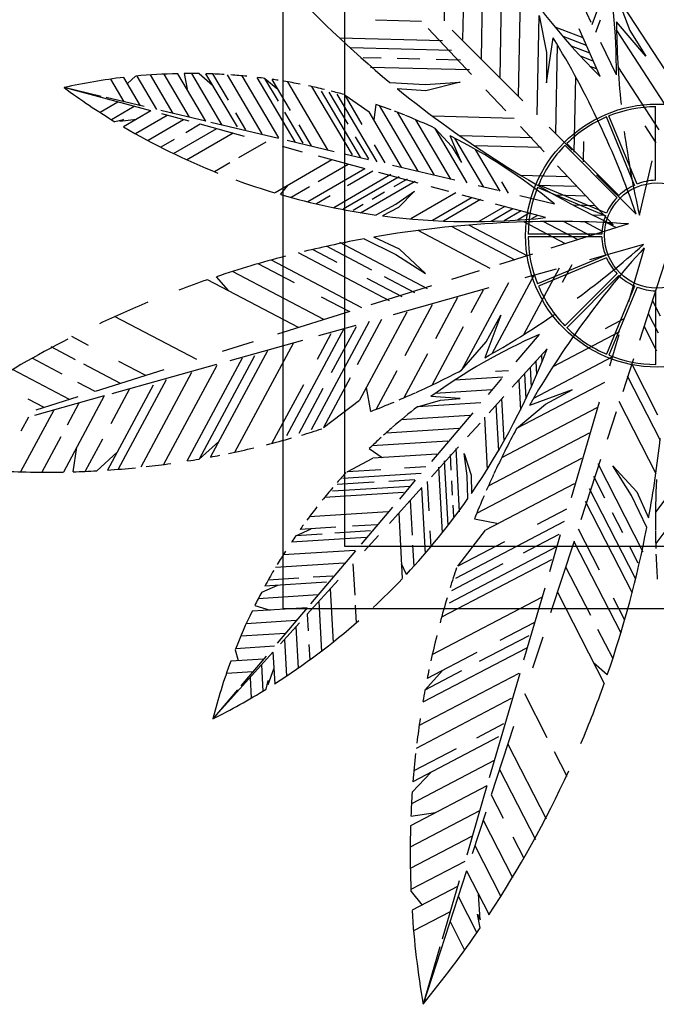
# Model space of a CAD drawing. Units: inches. Extents: x -41194 to 52587, y 40464 to 94605.
# Drawn here: x 18507 to 19528, y 89509 to 91088 of the extents above; entities that cross this region are included whole.
import ezdxf

# ---------------------------------------------------------------- set-up
doc = ezdxf.new("R2010")
doc.units = ezdxf.units.IN
doc.header["$MEASUREMENT"] = 0
doc.layers.add('freecads.com', color=7, linetype='Continuous')

msp = doc.modelspace()

# ---------------------------------------------------------------- linework, layer by layer
at = {"layer": 'freecads.com'}
for p, q in [((18930.1, 90143.2), (18930.1, 91343.2)), ((19028.8, 90243.2), (19028.8, 91243.2)), ((19218.3, 91056), (19221.3, 91216.6)), ((19248.1, 91025.9), (19251.6, 91216.1)), ((19277.8, 90995.8), (19281.3, 91178.4)), ((19425.6, 91080.4), (19452.6, 91152.8)), ((19188.5, 91086.2), (19189.5, 91139.2)), ((19307.6, 90965.7), (19310.8, 91138)), ((19551.5, 90993.8), (19464.8, 91127.1)), ((19424.2, 91083.2), (19409.8, 91113.2)), ((19151.9, 91085.2), (19077.9, 91087.2)), ((19337.4, 90935.5), (19340.4, 91094.5)), ((19431.4, 91068.2), (19438.7, 91087.7)), ((19232.2, 90999.9), (19162.4, 91074)), ((19314.2, 90957.8), (19201.1, 91070.9)), ((19411.2, 91059), (19366, 91076.2)), ((19438.4, 90996.9), (19404.6, 91073.1)), ((19542.3, 90952.5), (19464.8, 91071.5)), ((19185.5, 91054), (19020.1, 91058.4)), ((19416.6, 91046.6), (19378.9, 91060.9)), ((19464.5, 90999.4), (19439.6, 91051.2)), ((19199.8, 91038.4), (19038.6, 91042.7)), ((19367.2, 90905.4), (19369.8, 91047.4)), ((19421.9, 91034.1), (19392.5, 91045.3)), ((19087.2, 91026.2), (19058.2, 91027)), ((19148.9, 91024.6), (19112.9, 91025.6)), ((19214.2, 91022.9), (19175.4, 91023.9)), ((19427.3, 91021.7), (19407, 91029.4)), ((18779.7, 90931.4), (18738.8, 91000.6)), ((18805.9, 90925.1), (18760.9, 91001.4)), ((18770.9, 91001.5), (18775.7, 90976.4)), ((18832.2, 90918.9), (18783.3, 91001.6)), ((18795.3, 91001.5), (18816.8, 90983.2)), ((18856.5, 90915.9), (18806.1, 91001.2)), ((18842, 90958.7), (18817.2, 91000.9)), ((19228.6, 91007.3), (19069.9, 91011.5)), ((19432.7, 91009.2), (19422.4, 91013.1)), ((19533, 90911.2), (19467.1, 91012.3)), ((18674.8, 90956.3), (18653.3, 90992.7)), ((18701, 90950), (18674.3, 90995.3)), ((18693.3, 90997.4), (18680.2, 90985.4)), ((18727.3, 90943.8), (18695.5, 90997.6)), ((18753.5, 90937.6), (18717, 90999.4)), ((18896.4, 90904.8), (18840.4, 90999.6)), ((18922.8, 90898.4), (18864.1, 90997.8)), ((18949.1, 90892), (18888.1, 90995.3)), ((18922.2, 90957.4), (18900.7, 90993.7)), ((18900.7, 90993.7), (18921.6, 90976.7)), ((18941.9, 90942.4), (18912.5, 90992.1)), ((19001.8, 90879.2), (18937.2, 90988.5)), ((19101, 90987.1), (19157.6, 90984.2)), ((19157.6, 90984.2), (19213.9, 90987.6)), ((19213.9, 90987.6), (19158.8, 90973.8)), ((19396.9, 90875.3), (19399.2, 90996)), ((18638.2, 90965), (18578.5, 90979.1)), ((18717.5, 90941.6), (18578.5, 90979.1)), ((19040.9, 90871), (18976.1, 90980.6)), ((19054.5, 90866.3), (18991.2, 90973.5)), ((19034.1, 90920.6), (19003.9, 90971.7)), ((19158.8, 90973.8), (19113, 90977.3)), ((19287.1, 90941.6), (19255.2, 90975.4)), ((18664.7, 90955.8), (18636.2, 90939.3)), ((18707.1, 90948.6), (18646.2, 90963)), ((19080.8, 90859.9), (19016.7, 90968.4)), ((19029.4, 90966.7), (19067.6, 90940.2)), ((19056.9, 90920.1), (19029.4, 90966.7)), ((18691.1, 90948.7), (18654.8, 90927.6)), ((18717.5, 90941.6), (18673.8, 90916.2)), ((18805.9, 90925.1), (18733.8, 90942.3)), ((18870.1, 90911.3), (18854, 90938.4)), ((18961.8, 90890.2), (18932.7, 90939.6)), ((19119.9, 90851.7), (19067.6, 90940.2)), ((19078.6, 90952.1), (19075.2, 90927.3)), ((19146.2, 90845.3), (19084.3, 90950.1)), ((19172.6, 90838.9), (19113.1, 90939.6)), ((19527.4, 90830.4), (19527.4, 90948.5)), ((18660, 90924.5), (18673.9, 90927.9)), ((18668.1, 90925), (18694.5, 90928.3)), ((18673.9, 90927.9), (18668.1, 90925)), ((18743.9, 90934.5), (18693.2, 90905)), ((18770.3, 90927.3), (18713.1, 90894.1)), ((18778.9, 90925), (18735.3, 90936.8)), ((18922.5, 90897.5), (18814, 90923.2)), ((19198.9, 90832.5), (19142.8, 90927.5)), ((19300.5, 90929.5), (19169.9, 90933)), ((19493.7, 90822.8), (19448.5, 90932)), ((19497.6, 90824.4), (19452.4, 90933.6)), ((18823.1, 90913.1), (18753.5, 90872.7)), ((18796.7, 90920.2), (18773.6, 90906.8)), ((18849.5, 90905.9), (18775.1, 90862.8)), ((18868.1, 90900.9), (18796.7, 90920.2)), ((18975.4, 90885.6), (18955.4, 90919.5)), ((19225.3, 90826.1), (19173.5, 90913.7)), ((19348.4, 90876.3), (19310.5, 90916.6)), ((19393.4, 90878.6), (19356.6, 90915.4)), ((19528.3, 90890.5), (19510.5, 90917.8)), ((18754.9, 90895.9), (18733.5, 90883.5)), ((18902.3, 90891.7), (18858.4, 90866.2)), ((19011.6, 90876.3), (18936.4, 90894.2)), ((19067.2, 90864.6), (19046.1, 90900.3)), ((19251.6, 90819.6), (19205.4, 90897.9)), ((19329.2, 90898.4), (19213.6, 90901.5)), ((19411.8, 90860.2), (19412.4, 90892.8)), ((18961.1, 90875.8), (18928.9, 90884.5)), ((19093.6, 90858.2), (19076.3, 90887.4)), ((19343.6, 90882.8), (19236.6, 90885.7)), ((19277.9, 90813.2), (19238.6, 90879.8)), ((19465.4, 90802.9), (19381.9, 90886.5)), ((19468.4, 90805.9), (19384.9, 90889.5)), ((19007.9, 90863.2), (18916.9, 90810.4)), ((19061.3, 90848.8), (18986.4, 90869)), ((19066.9, 90863.2), (19028.4, 90872.4)), ((19501.5, 90774.4), (19521.7, 90861.8)), ((18844.5, 90858.2), (18820, 90843.9)), ((19060.8, 90848.9), (18969.5, 90796)), ((19034.3, 90856), (18986.1, 90828)), ((19074, 90845.3), (19032.9, 90821.6)), ((19146.3, 90825.8), (19083.4, 90842.8)), ((19205.1, 90830.4), (19105.5, 90854.1)), ((19459, 90758.8), (19369.8, 90853.6)), ((19102.7, 90839.6), (19011.1, 90786.5)), ((19115.8, 90835.9), (19026.4, 90784.1)), ((19141.9, 90828.6), (19054, 90777.6)), ((19128.8, 90832.3), (19107.3, 90819.8)), ((19291.1, 90810), (19280.5, 90828)), ((19386.7, 90836.2), (19311.1, 90838.2)), ((19496.1, 90776), (19432.6, 90839.4)), ((18925.9, 90807.6), (18937.5, 90822.3)), ((18972.3, 90820), (18942.8, 90803)), ((19092.6, 90811.3), (19072.7, 90799.7)), ((19110.9, 90792.2), (19140.5, 90813)), ((19140.5, 90813), (19115.1, 90787)), ((19195.8, 90812.5), (19167.1, 90820.2)), ((19274.9, 90813.9), (19242.5, 90821.6)), ((19446.9, 90773.7), (19337.8, 90819)), ((19401.1, 90820.6), (19338.1, 90822.3)), ((19448.5, 90777.6), (19339.4, 90822.9)), ((19005.3, 90805.6), (18983.2, 90792.7)), ((19207.1, 90810.4), (19134.8, 90768.5)), ((19233.3, 90803.1), (19169.2, 90765.9)), ((19246.3, 90799.4), (19187.1, 90765.1)), ((19251.1, 90797.5), (19216.9, 90806.7)), ((19365.3, 90792.4), (19309.4, 90805.7)), ((19415.4, 90805.1), (19366.3, 90806.4)), ((19058.5, 90791.5), (19042.4, 90782.2)), ((19079.1, 90774.8), (19110.9, 90792.2)), ((19115.1, 90787), (19089, 90773.5)), ((19285.5, 90788.5), (19243.6, 90764.2)), ((19298.5, 90784.8), (19263.7, 90764.6)), ((19350.8, 90770.6), (19270.4, 90792.3)), ((19311.6, 90781.2), (19284.4, 90765.4)), ((19429.8, 90789.5), (19395.9, 90790.4)), ((19324.6, 90777.5), (19305.8, 90766.6)), ((19337.7, 90773.9), (19328.2, 90768.4)), ((19403, 90734.9), (19347.2, 90764.3)), ((19423.1, 90741.4), (19379.6, 90764.3)), ((19443.3, 90748), (19413.2, 90763.8)), ((19444.2, 90774), (19427, 90774.4)), ((19261.9, 90689.2), (19146.4, 90750.1)), ((19302.2, 90702.3), (19199.9, 90756.2)), ((19322.4, 90708.8), (19227.7, 90758.7)), ((19382.8, 90728.4), (19316, 90763.6)), ((19483.7, 90760.5), (19359.5, 90721.4)), ((19463.4, 90754.5), (19448.2, 90762.5)), ((19059.8, 90736.6), (19110.6, 90711.5)), ((19116.7, 90719.9), (19075.1, 90739.3)), ((19441, 90743.9), (19322.8, 90743.9)), ((19441, 90739.7), (19322.8, 90739.7)), ((19016.6, 90698.5), (18978.1, 90718.7)), ((19072, 90686.4), (18999.2, 90724.8)), ((19161.2, 90656.6), (19020.7, 90730.6)), ((19158, 90680.9), (19116.7, 90719.9)), ((19507.7, 90727.3), (19421.3, 90703.1)), ((19508.9, 90721.8), (19483.7, 90635.7)), ((19056.2, 90626.2), (18911.1, 90702.6)), ((19100.7, 90637), (18954.4, 90714.1)), ((19110.6, 90711.5), (19158, 90680.9)), ((19329.8, 90712.1), (19277, 90695.5)), ((19446.9, 90709.9), (19337.8, 90664.6)), ((19448.5, 90706), (19339.4, 90660.7)), ((18948, 90666.1), (18890, 90696.6)), ((19244.3, 90685.3), (19200, 90671.3)), ((19372.6, 90689.3), (19315.5, 90582.9)), ((19367.9, 90688.1), (19317.8, 90674)), ((19393, 90695.1), (19377.5, 90666.4)), ((19541.8, 90697.5), (19501.4, 90573.7)), ((18954.3, 90594.2), (18808.8, 90670.8)), ((18822.7, 90675.7), (18841.7, 90653.5)), ((18995.1, 90607), (18848.8, 90684)), ((19120.9, 90643.5), (19064.9, 90673)), ((19141, 90650.1), (19092.6, 90675.5)), ((19331.9, 90677.6), (19264.7, 90552.4)), ((19465.4, 90680.7), (19381.9, 90597.1)), ((19468.4, 90677.7), (19384.9, 90594.1)), ((19167.9, 90661.3), (19070.8, 90630.8)), ((19260, 90657.8), (19106.1, 90614.6)), ((19291.2, 90665.9), (19215.9, 90525.8)), ((19250.5, 90654.2), (19231.1, 90618.1)), ((19493.7, 90660.8), (19448.5, 90551.6)), ((19497.6, 90659.2), (19452.4, 90550)), ((19035.8, 90619.8), (18991.5, 90643.1)), ((19209.8, 90642.5), (19174.2, 90576.3)), ((19527.4, 90653.2), (19527.4, 90535.1)), ((19169, 90630.8), (19125, 90548.8)), ((19522.1, 90637.1), (19534.4, 90613.1)), ((18791.2, 90542.9), (18659.6, 90612.3)), ((19036.6, 90620), (18921, 90583.7)), ((19087.6, 90607.4), (19048.4, 90534.4)), ((19128.3, 90619.1), (19052.4, 90477.7)), ((19475.5, 90607.5), (19446.6, 90592.4)), ((19515.4, 90617.1), (19531.2, 90586.1)), ((19027.1, 90592.2), (18935.1, 90420.8)), ((19067.8, 90603.9), (18974.7, 90430.4)), ((19046.3, 90597.8), (18986.8, 90581.1)), ((19046.9, 90595.7), (19007.1, 90521.7)), ((19218.9, 90595.3), (19168.9, 90502.3)), ((19508.6, 90597), (19529, 90557.2)), ((18617.8, 90565.7), (18590.8, 90580)), ((19006.2, 90584), (18984.3, 90543.2)), ((19340.5, 90583.2), (19303.3, 90539.4)), ((19469.4, 90587.2), (19362.4, 90531.2)), ((19468.2, 90582.5), (19453.6, 90532.5)), ((18596.7, 90542.6), (18557.6, 90563.2)), ((18882, 90571.4), (18832.2, 90555.8)), ((18960.8, 90573.8), (18844.6, 90541.2)), ((18945.7, 90568.8), (18851.8, 90394)), ((19353.3, 90560.4), (19297.5, 90498.5)), ((18575.5, 90519.4), (18527.1, 90545)), ((18864.3, 90545.4), (18775.6, 90380.2)), ((18884, 90549), (18795.2, 90383.5)), ((18905, 90557.1), (18813.5, 90386.8)), ((19161.3, 90552.2), (19123.3, 90481.6)), ((19457.3, 90546.6), (19331.4, 90480.8)), ((19344.4, 90550.2), (19345, 90539.2)), ((19491.8, 90544.1), (19474.6, 90491.5)), ((18587.4, 90478.9), (18495.9, 90527.1)), ((18668.9, 90504.5), (18610, 90535.5)), ((18823.1, 90535.2), (18655.3, 90488.1)), ((18709.7, 90517.3), (18666.4, 90540.1)), ((18823.5, 90533.7), (18738.2, 90374.8)), ((19326.1, 90530.2), (19327.8, 90498.8)), ((19335.3, 90540.2), (19336.4, 90518.5)), ((19488.4, 90536.7), (19530.5, 90454.6)), ((18738.4, 90526.3), (18628.1, 90491.7)), ((18782.8, 90522), (18701.4, 90370.4)), ((19037.2, 90513.6), (18994.4, 90433.9)), ((19112.1, 90524.7), (19079, 90463.2)), ((19282.3, 90514.8), (19205.1, 90509.9)), ((19280.3, 90512.4), (19258.7, 90486.9)), ((19291.1, 90525), (19270.3, 90523.7)), ((19316.9, 90520.2), (19319.1, 90480)), ((19481.6, 90516.7), (19534.4, 90413.8)), ((18628.1, 90491.7), (18600.6, 90506.2)), ((18721.2, 90502.2), (18647.9, 90365.8)), ((18683.4, 90495.9), (18653.4, 90440)), ((18742.1, 90510.3), (18665.2, 90367.1)), ((18962.3, 90502.4), (18912, 90408.7)), ((18993.7, 90496.7), (18954.9, 90424.4)), ((19070.3, 90459.8), (19063.4, 90498.3)), ((19445.1, 90506), (19304.2, 90432.3)), ((19307.7, 90510.3), (19310.4, 90462)), ((18546.6, 90466.1), (18520.8, 90479.7)), ((18642.9, 90484.6), (18531.3, 90453.3)), ((18600.6, 90483.1), (18533.3, 90461.9)), ((18642.9, 90484.6), (18577.4, 90362.7)), ((19264.6, 90494.2), (19173.9, 90488.5)), ((19284.1, 90483.8), (19260.4, 90457.5)), ((19280.2, 90480.3), (19283.9, 90411.9)), ((18602.3, 90473.2), (18583.2, 90437.7)), ((18994.4, 90433.9), (19052.4, 90477.7)), ((19246.9, 90473.7), (19145.3, 90467.3)), ((19271, 90470.4), (19275.1, 90396.4)), ((19433, 90465.4), (19280.3, 90385.5)), ((19436.7, 90474.9), (19391.8, 90321.5)), ((19468.2, 90476.5), (19527.8, 90360.3)), ((18561.8, 90461.8), (18508.7, 90363)), ((18521.2, 90450.4), (18509.3, 90428.2)), ((19229.2, 90453.1), (19119.1, 90446.2)), ((19233.9, 90457.7), (19167.6, 90379.7)), ((19252.7, 90450.4), (19257.2, 90366.9)), ((19464, 90459), (19449.6, 90414.8)), ((19211.6, 90432.5), (19094.9, 90425.2)), ((19245.7, 90441.2), (19225.7, 90419.2)), ((18573.4, 90419.3), (18542.8, 90362.5)), ((19420.9, 90424.9), (19259, 90340.2)), ((18593, 90363.1), (18598.8, 90402.6)), ((18640.3, 90415.6), (18612.4, 90363.8)), ((18795.2, 90383.5), (18826.7, 90411.4)), ((19193.9, 90412), (19072.4, 90404.4)), ((19211.3, 90403.2), (19167.6, 90354.9)), ((18631.1, 90364.7), (18663.4, 90394.7)), ((19032.8, 90363), (19073.7, 90385)), ((19068.1, 90400.2), (19088.6, 90385.9)), ((19176.2, 90391.4), (19073.7, 90385)), ((19197.6, 90390.5), (19199, 90365.7)), ((19206.8, 90400.5), (19212.3, 90299)), ((19225.2, 90356.4), (19220.1, 90392.2)), ((19220.1, 90392.2), (19231.7, 90357.7)), ((19158.6, 90370.9), (19124.7, 90368.7)), ((19179.3, 90370.6), (19185, 90264.9)), ((19188.4, 90380.6), (19194.1, 90277.5)), ((19408.7, 90384.3), (19240.2, 90296.1)), ((19439.2, 90382.8), (19407.6, 90286.1)), ((19434.4, 90376.1), (19506.9, 90234.9)), ((19488.8, 90324.9), (19458.7, 90372.7)), ((19458.7, 90372.7), (19497.3, 90331)), ((19151.2, 90360.3), (19025.4, 90352.4)), ((19086.7, 90366.4), (19032.8, 90363)), ((19226.3, 90320.2), (19225.2, 90356.4)), ((19231.7, 90357.7), (19231.9, 90328.4)), ((19427.7, 90356), (19445.4, 90321.5)), ((19133.5, 90339.7), (19009.3, 90332)), ((19075.9, 90346.2), (19016.6, 90342.5)), ((19140.9, 90350.3), (19099.5, 90347.7)), ((19152.2, 90337.8), (19100.3, 90280.3)), ((19141.9, 90349.4), (19116.3, 90319.2)), ((19161.1, 90347.6), (19163.7, 90300.2)), ((19199.9, 90348.8), (19201.1, 90325.8)), ((19396.6, 90343.7), (19254.3, 90269.2)), ((19123.2, 90329.7), (18996.1, 90321.8)), ((19151.9, 90337.4), (19157.6, 90232.1)), ((19420.9, 90336), (19494.6, 90192.4)), ((19513.4, 90273.9), (19488.8, 90324.9)), ((19497.3, 90331), (19516.2, 90289.1)), ((19555.1, 90335.3), (19527.1, 90298.1)), ((19105.1, 90306.1), (19055.2, 90247.2)), ((19133.6, 90317.1), (19136.6, 90261.4)), ((19202, 90309.3), (19203.1, 90290.8)), ((19414.2, 90315.9), (19489.7, 90168.7)), ((19098.2, 90298.6), (18971.5, 90290.7)), ((19115.2, 90296.9), (19121, 90191.8)), ((19384.5, 90303.1), (19337.5, 90278.5)), ((19457.5, 90297.9), (19474, 90265.9)), ((19567.9, 90301.9), (19527.5, 90248)), ((19080.5, 90278.1), (19041.2, 90275.6)), ((19380.7, 90283.4), (19206.2, 90192.1)), ((19236.7, 90287.4), (19275.1, 90280.1)), ((18950.2, 90260.6), (18974.9, 90271.5)), ((18992.4, 90263.2), (18950.2, 90260.6)), ((19014.6, 90274), (18957, 90270.3)), ((19070.2, 90268.1), (19012.9, 90264.5)), ((19082.7, 90260.9), (19060.3, 90236.1)), ((19165.4, 90268.4), (19166.8, 90242.8)), ((19210, 90211.8), (19254.3, 90269.2)), ((19372.3, 90262.5), (19314.9, 90232.5)), ((19374.4, 90261.9), (19357.1, 90202.5)), ((19402.9, 90271.5), (19436.7, 90205.6)), ((19062.8, 90257.5), (18943.1, 90250)), ((20030.1, 90243.2), (19028.8, 90243.2)), ((19137.5, 90245.5), (19139.3, 90211.5)), ((19368.6, 90242.8), (19196.2, 90152.6)), ((19284.8, 90250.9), (19210, 90211.8)), ((19396.5, 90251.9), (19358.9, 90136.7)), ((19396.3, 90251.2), (19471.5, 90104.6)), ((19485.7, 90243), (19498.9, 90217.2)), ((19045.2, 90237), (18929.9, 90229.7)), ((19045.9, 90236.3), (18973.7, 90151.3)), ((19027.5, 90216.4), (18917.6, 90209.5)), ((19041.9, 90215.7), (19044.7, 90165)), ((19127.5, 90198.5), (19119.7, 90215.5)), ((19360.2, 90221.9), (19183.9, 90129.7)), ((19282.3, 90215.4), (19200, 90172.3)), ((19009.8, 90195.8), (18978.3, 90193.9)), ((19383, 90210.5), (19422.8, 90133)), ((18895.5, 90170.1), (18921.5, 90181)), ((18999.5, 90185.8), (18900.6, 90179.6)), ((18954.8, 90192.4), (18905.9, 90189.3)), ((19018.1, 90189.4), (18968.5, 90134.5)), ((18985.8, 90165.5), (18890, 90159.5)), ((19005.2, 90175.1), (19009.9, 90089.2)), ((19349.5, 90176.6), (19315.6, 90060.8)), ((19369.8, 90169.9), (19444.9, 90023.6)), ((18884.3, 90148.4), (18908.9, 90141.3)), ((18986.9, 90154.8), (18991.3, 90074.4)), ((19045.5, 90149), (19047.1, 90120.6)), ((19344.3, 90161.6), (19168.5, 90069.6)), ((19459.5, 90161.2), (19477.7, 90125.6)), ((18968.3, 90145), (18880, 90139.5)), ((18968.3, 90145), (18920.3, 90088.5)), ((20130.1, 90143.2), (18930.1, 90143.2)), ((18968.5, 90134.5), (18970, 90107.8)), ((18950.9, 90124.4), (18870.6, 90119.4)), ((18956.2, 90120.8), (18925.9, 90087.3)), ((19332.2, 90121), (19277.6, 90092.5)), ((18933.4, 90103.9), (18861.8, 90099.4)), ((18950.2, 90114.2), (18953.8, 90048.2)), ((19434.2, 90110.8), (19458.5, 90063.5)), ((18931.9, 90093.9), (18935.1, 90035.4)), ((18971.2, 90086.3), (18972.5, 90061.5)), ((19323.8, 90100.2), (19244.4, 90058.6)), ((19346.3, 90097.8), (19330.1, 90048.2)), ((18913.5, 90073.6), (18817, 89966.8)), ((18852.8, 90077.4), (18857.6, 90060.2)), ((18916, 90083.3), (18853.6, 90079.4)), ((18913.5, 90073.6), (18916.3, 90023.1)), ((19320, 90080.4), (19153.9, 89993.5)), ((19240.8, 90073.2), (19160.9, 90031.4)), ((18898.5, 90062.8), (18846, 90059.5)), ((18902.6, 90067.5), (18862.1, 90019.9)), ((18895.2, 90053.4), (18897.5, 90011.4)), ((19449.9, 90037.4), (19427.9, 90056.7)), ((18881.1, 90042.3), (18838.8, 90039.6)), ((18905.9, 90022.1), (18915, 90047.1)), ((19307.9, 90039.8), (19148.1, 89956.2)), ((19157.4, 90013.1), (19185.6, 90044.3)), ((19215.9, 90043.7), (19157.4, 90013.1)), ((19309.4, 90039.4), (19260.5, 89872.1)), ((18876.9, 90033.1), (18878.7, 90000.2)), ((18902.7, 90014.6), (18905.9, 90028.6)), ((18905.9, 90028.6), (18905.9, 90022.1)), ((18856.7, 90013.5), (18817, 89966.8)), ((19316.8, 90007.4), (19353, 89936.8)), ((19295.8, 89999.3), (19143.3, 89919.5)), ((19283.6, 89958.7), (19240, 89935.8)), ((19299.6, 89954.8), (19263.8, 89844.9)), ((19275.3, 89937.8), (19138.1, 89866)), ((19207.3, 89918.7), (19139.6, 89883.3)), ((19290.3, 89926.2), (19351.7, 89806.6)), ((19364.4, 89914.5), (19384.7, 89875.1)), ((19268.6, 89900.1), (19135.7, 89830.6)), ((19136.9, 89849.2), (19167.2, 89881.2)), ((19277, 89885.5), (19334.5, 89773.6)), ((19256.8, 89859.7), (19134.3, 89795.6)), ((19256.8, 89859.7), (19224.3, 89748.5)), ((19263.8, 89844.9), (19282.9, 89807.7)), ((19245, 89819.3), (19133.6, 89761)), ((19134.8, 89811.1), (19174.4, 89816.6)), ((19254.9, 89817.5), (19233, 89750.4)), ((19250.5, 89804.3), (19297.7, 89712.3)), ((19233.2, 89778.8), (19133.8, 89726.9)), ((19298.3, 89777.7), (19315.9, 89743.3)), ((19237.3, 89763.6), (19279.1, 89682.1)), ((19221.4, 89738.4), (19134.8, 89693.1)), ((19224, 89723), (19154.3, 89509.2)), ((19224, 89723), (19260.1, 89652.7)), ((19212.3, 89707.3), (19184.8, 89613.5)), ((19209.5, 89698), (19136.7, 89659.9)), ((19135, 89689.8), (19152.7, 89668.3)), ((19210.8, 89682.4), (19240.8, 89624)), ((19246, 89644.7), (19243, 89686.1)), ((19197.7, 89657.6), (19139.1, 89626.9)), ((19246.1, 89631.8), (19241.8, 89653.9)), ((19241.8, 89653.9), (19246, 89644.7)), ((19197.6, 89641.8), (19221, 89596)), ((19181.2, 89601.1), (19154.3, 89509.2))]:
    msp.add_line(p, q, dxfattribs=at)
for points in [[(19464.8, 91127.1), (19486, 91070.4), (19511.9, 91029.2), (19464.6, 91084.7)], [(19340.4, 91094.5), (19352.4, 91035.2), (19352.3, 90986.5), (19363, 91058.7)], [(19173.5, 90913.7), (19200, 90885.4), (19216.2, 90858.8), (19197.9, 90901.8)], [(19215.9, 90525.8), (19255.5, 90571.6), (19279.2, 90614.2), (19253.3, 90546)], [(19145.3, 90467.3), (19182.5, 90478.1), (19213.6, 90480.5), (19167, 90483.6)], [(19304.2, 90432.3), (19350.5, 90471.3), (19393.3, 90494.6), (19324.8, 90469.4)]]:
    msp.add_lwpolyline(points, dxfattribs=at)
for radius in [210.9, 84.4]:
    msp.add_circle((19529.6, 90741.8), radius, dxfattribs=at)
for centre, radius, start, end in [((20213.9, 91778), 1100.7, 211.5408, 225.2051), ((18543.2, 91005.5), 921.3, 359.6251, 12.0857), ((20197.9, 92311.8), 1719.8, 222.2112, 230.3741), ((20904, 91098.6), 1439.5, 180.5565, 185.8384), ((18134.9, 90307.9), 1439.5, 18.9758, 31.4364), ((18780.8, 90080.3), 921.3, 91.2367, 95.4476), ((18780.8, 90080.3), 921.3, 89.0987, 90.6173), ((18780.8, 90080.3), 921.3, 86.6143, 88.4268), ((18780.8, 90080.3), 921.3, 96.6418, 102.6827), ((18780.8, 90080.3), 921.3, 84.3567, 85.9461), ((18780.8, 90080.3), 921.3, 82.521, 83.254), ((18780.8, 90080.3), 921.3, 81.1871, 81.7794), ((18780.8, 90080.3), 921.3, 78.9507, 80.6111), ((19232, 91864.8), 1100.7, 233.5832, 238.6895), ((18780.8, 90080.3), 921.3, 76.4667, 78.1141), ((18780.8, 90080.3), 921.3, 74.4538, 75.8088), ((20197.9, 92311.8), 1719.8, 230.8915, 244.5557), ((18780.8, 90080.3), 921.3, 69.5272, 71.1387), ((18780.8, 90080.3), 921.3, 68.0402, 69.1759), ((19529.6, 90741.8), 206.7, 90.5846, 111.9153), ((18780.8, 90080.3), 921.3, 64.7697, 67.995), ((19529.6, 90741.8), 206.7, 113.0847, 134.4154), ((19232, 91864.8), 1100.7, 239.5265, 248.3193), ((20904, 91098.6), 1439.5, 187.5803, 193.0171), ((18780.8, 90080.3), 921.3, 50.6203, 63.0809), ((19529.6, 90741.8), 206.7, 135.5847, 156.9153), ((19232, 91864.8), 1100.7, 249.9268, 253.3582), ((19529.6, 90741.8), 88.6, 91.3643, 111.1357), ((19529.6, 90741.8), 206.7, 158.0846, 179.4153), ((19529.6, 90741.8), 88.6, 113.8643, 133.6357), ((19232, 91864.8), 1100.7, 253.8557, 262.0186), ((19529.6, 90741.8), 88.6, 136.3643, 156.1357), ((19367.7, 89044.6), 1719.8, 86.1305, 99.7948), ((19232, 91864.8), 1100.7, 262.536, 276.2003), ((19529.6, 90741.8), 88.6, 158.8643, 178.6357), ((19367.7, 89044.6), 1719.8, 100.3122, 103.5888), ((19529.6, 90741.8), 206.7, 180.5847, 201.9153), ((19529.6, 90741.8), 88.6, 181.3643, 201.1357), ((20573.1, 89752.5), 1439.5, 137.6692, 150.1298), ((18549.9, 91801.9), 1439.5, 306.2737, 311.7105), ((19367.7, 89044.6), 1719.8, 104.627, 108.4751), ((19529.6, 90741.8), 88.6, 203.8643, 223.6357), ((19367.7, 89044.6), 1719.8, 108.9726, 110.606), ((19529.6, 90741.8), 88.6, 226.3643, 246.1357), ((19529.6, 90741.8), 206.7, 203.0847, 224.4153), ((19529.6, 90741.8), 88.6, 248.8643, 268.6357), ((19367.7, 89044.6), 1719.8, 112.3802, 115.215), ((18549.9, 91801.9), 1439.5, 299.2499, 304.5318), ((19529.6, 90741.8), 206.7, 225.5846, 246.9153), ((19367.7, 89044.6), 1719.8, 117.0833, 122.8043), ((19709.7, 89739.1), 921.3, 113.6283, 126.0889), ((18324.3, 90951.1), 1100.7, 325.544, 339.2082), ((19529.6, 90741.8), 206.7, 248.0847, 269.4153), ((18549.9, 91801.9), 1439.5, 294.3359, 297.5612), ((18549.9, 91801.9), 1439.5, 293.1549, 294.2906), ((18549.9, 91801.9), 1439.5, 291.1922, 292.8037), ((19709.7, 89739.1), 921.3, 127.7776, 131.0029), ((19709.7, 89739.1), 921.3, 131.0481, 132.1838), ((20573.1, 89752.5), 1439.5, 151.8186, 155.0439), ((18549.9, 91801.9), 1439.5, 284.2168, 285.8641), ((18549.9, 91801.9), 1439.5, 286.522, 287.8771), ((19709.7, 89739.1), 921.3, 132.5351, 134.1466), ((17824.7, 90600.1), 1719.8, 349.5849, 353.8955), ((18549.9, 91801.9), 1439.5, 281.7198, 283.3802), ((18549.9, 91801.9), 1439.5, 280.5514, 281.1437), ((18549.9, 91801.9), 1439.5, 273.9041, 275.7166), ((18549.9, 91801.9), 1439.5, 276.3847, 277.9742), ((18549.9, 91801.9), 1439.5, 279.0769, 279.8099), ((18549.9, 91801.9), 1439.5, 266.8832, 271.0941), ((18549.9, 91801.9), 1439.5, 271.7136, 273.2321), ((19709.7, 89739.1), 921.3, 137.4617, 138.8167), ((20573.1, 89752.5), 1439.5, 155.0891, 156.2248), ((19709.7, 89739.1), 921.3, 139.4746, 141.122), ((20966.5, 90283.6), 1439.5, 177.3328, 180.5581), ((20573.1, 89752.5), 1439.5, 156.576, 158.1876), ((19709.7, 89739.1), 921.3, 141.9586, 143.619), ((18324.3, 90951.1), 1100.7, 316.8637, 325.0266), ((19709.7, 89739.1), 921.3, 144.195, 144.7873), ((19709.7, 89739.1), 921.3, 145.5289, 146.2619), ((17824.7, 90600.1), 1719.8, 340.9046, 349.0676), ((20966.5, 90283.6), 1439.5, 180.6034, 181.7391), ((19709.7, 89739.1), 921.3, 147.3646, 148.954), ((20966.5, 90283.6), 1439.5, 182.0903, 183.7018), ((19709.7, 89739.1), 921.3, 149.6222, 151.4347), ((20573.1, 89752.5), 1439.5, 161.5027, 162.8577), ((18324.3, 90951.1), 1100.7, 312.9348, 316.3661), ((19709.7, 89739.1), 921.3, 152.1067, 153.6252), ((20573.1, 89752.5), 1439.5, 163.5156, 165.1629), ((19709.7, 89739.1), 921.3, 154.2447, 158.4556), ((18324.3, 90951.1), 1100.7, 302.5344, 311.3272), ((20573.1, 89752.5), 1439.5, 165.9996, 167.66), ((19709.7, 89739.1), 921.3, 159.6498, 165.6906), ((20573.1, 89752.5), 1439.5, 168.236, 168.8283), ((17824.7, 90600.1), 1719.8, 336.9757, 340.4071), ((18324.3, 90951.1), 1100.7, 296.5911, 301.6974), ((20573.1, 89752.5), 1439.5, 169.5699, 170.3029), ((20573.1, 89752.5), 1439.5, 171.4056, 172.995), ((20573.1, 89752.5), 1439.5, 173.6632, 175.4757), ((17824.7, 90600.1), 1719.8, 326.5754, 335.3682), ((20573.1, 89752.5), 1439.5, 176.1476, 177.6662), ((20573.1, 89752.5), 1439.5, 178.2856, 182.4965), ((20573.1, 89752.5), 1439.5, 183.6907, 189.7316), ((17824.7, 90600.1), 1719.8, 320.6321, 325.7384)]:
    msp.add_arc(centre, radius, start, end, dxfattribs=at)

doc.saveas('drawing.dxf')
